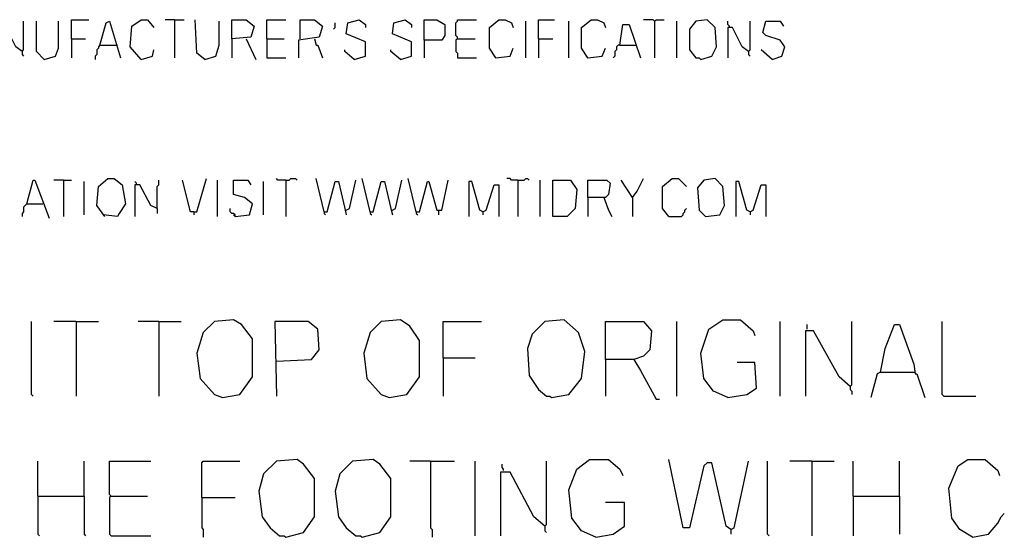
# Model space of a CAD drawing. Extents: x 0.16 to 7.56, y 0.46 to 9.88.
# Drawn here: x 3.85 to 5.73, y 1.67 to 2.66 of the extents above; entities that cross this region are included whole.
import ezdxf

# ---------------------------------------------------------------- set-up
doc = ezdxf.new("R2010")
doc.units = 0
doc.header["$MEASUREMENT"] = 0
doc.layers.add('PFV', color=7, linetype='Continuous')

msp = doc.modelspace()

# ---------------------------------------------------------------- linework, layer by layer
at = {"layer": 'PFV', "color": 0}
for points in [[(3.854545, 2.59697, 0), (3.857576, 2.6, 0), (3.857576, 2.654545, 0)], [(3.89697, 2.581818, 0), (3.881818, 2.59697, 0), (3.881818, 2.654545, 0)], [(3.89697, 2.581818, 0), (3.918182, 2.587879, 0), (3.924242, 2.60303, 0), (3.924242, 2.654545, 0)], [(3.948485, 2.621212, 0), (3.948485, 2.657576, 0), (3.981818, 2.657576, 0)], [(4.00303, 2.609091, 0), (4.015152, 2.651515, 0), (4.021212, 2.654545, 0), (4.042424, 2.584848, 0)], [(4.081818, 2.581818, 0), (4.060606, 2.606061, 0), (4.063636, 2.645455, 0), (4.081818, 2.657576, 0), (4.093939, 2.657576, 0), (4.106061, 2.642424, 0)], [(4.145455, 2.657576, 0), (4.127273, 2.657576, 0)], [(4.145455, 2.657576, 0), (4.163636, 2.657576, 0)], [(4.145455, 2.657576, 0), (4.145455, 2.584848, 0)], [(4.20303, 2.581818, 0), (4.187879, 2.593939, 0), (4.184848, 2.657576, 0)], [(4.20303, 2.581818, 0), (4.224242, 2.587879, 0), (4.230303, 2.609091, 0), (4.230303, 2.654545, 0)], [(4.254545, 2.621212, 0), (4.254545, 2.657576, 0), (4.281818, 2.657576, 0), (4.29697, 2.645455, 0), (4.290909, 2.624242, 0), (4.254545, 2.621212, 0), (4.254545, 2.584848, 0)], [(4.321212, 2.621212, 0), (4.321212, 2.657576, 0), (4.357576, 2.657576, 0)], [(4.384848, 2.621212, 0), (4.384848, 2.657576, 0), (4.412121, 2.657576, 0), (4.427273, 2.645455, 0), (4.421212, 2.624242, 0), (4.381818, 2.618182, 0), (4.381818, 2.584848, 0)], [(4.448485, 2.639394, 0), (4.451515, 2.642424, 0), (4.451515, 2.651515, 0)], [(4.487879, 2.581818, 0), (4.509091, 2.587879, 0), (4.509091, 2.615152, 0), (4.472727, 2.630303, 0), (4.475758, 2.651515, 0), (4.49697, 2.657576, 0), (4.509091, 2.648485, 0), (4.509091, 2.642424, 0)], [(4.575758, 2.581818, 0), (4.59697, 2.587879, 0), (4.59697, 2.615152, 0), (4.560606, 2.630303, 0), (4.563636, 2.651515, 0), (4.584848, 2.657576, 0), (4.59697, 2.648485, 0), (4.59697, 2.642424, 0)], [(4.621212, 2.618182, 0), (4.621212, 2.657576, 0), (4.645455, 2.657576, 0), (4.660606, 2.648485, 0), (4.660606, 2.627273, 0), (4.654545, 2.618182, 0), (4.621212, 2.618182, 0), (4.621212, 2.584848, 0)], [(4.684848, 2.621212, 0), (4.684848, 2.624242, 0), (4.681818, 2.627273, 0), (4.681818, 2.651515, 0), (4.684848, 2.654545, 0), (4.684848, 2.657576, 0), (4.721212, 2.657576, 0)], [(4.757576, 2.584848, 0), (4.745455, 2.60303, 0), (4.745455, 2.642424, 0), (4.763636, 2.657576, 0), (4.775758, 2.657576, 0), (4.787879, 2.651515, 0), (4.790909, 2.642424, 0)], [(4.815152, 2.584848, 0), (4.815152, 2.654545, 0)], [(4.839394, 2.621212, 0), (4.839394, 2.657576, 0), (4.869697, 2.657576, 0)], [(4.89697, 2.584848, 0), (4.89697, 2.654545, 0)], [(4.933333, 2.584848, 0), (4.921212, 2.60303, 0), (4.921212, 2.642424, 0), (4.939394, 2.657576, 0), (4.951515, 2.657576, 0), (4.963636, 2.651515, 0), (4.966667, 2.642424, 0)], [(4.993939, 2.609091, 0), (5, 2.648485, 0), (5.012121, 2.648485, 0), (5.033333, 2.584848, 0)], [(5.060606, 2.654545, 0), (5.057576, 2.657576, 0), (5.039394, 2.657576, 0)], [(5.060606, 2.654545, 0), (5.063636, 2.657576, 0), (5.078788, 2.657576, 0)], [(5.060606, 2.654545, 0), (5.060606, 2.584848, 0)], [(5.10303, 2.584848, 0), (5.10303, 2.654545, 0)], [(5.148485, 2.581818, 0), (5.169697, 2.587879, 0), (5.178788, 2.606061, 0), (5.175758, 2.642424, 0), (5.160606, 2.657576, 0), (5.139394, 2.654545, 0), (5.127273, 2.639394, 0), (5.127273, 2.6, 0), (5.139394, 2.584848, 0), (5.145455, 2.584848, 0), (5.148485, 2.581818, 0)], [(5.20303, 2.642424, 0), (5.20303, 2.645455, 0), (5.2, 2.648485, 0), (5.2, 2.654545, 0)], [(5.239394, 2.59697, 0), (5.242424, 2.6, 0), (5.242424, 2.654545, 0)], [(5.284848, 2.581818, 0), (5.30303, 2.587879, 0), (5.309091, 2.606061, 0), (5.3, 2.618182, 0), (5.272727, 2.627273, 0), (5.266667, 2.633333, 0), (5.272727, 2.654545, 0), (5.3, 2.654545, 0), (5.306061, 2.645455, 0)], [(3.854545, 2.59697, 0), (3.842424, 2.606061, 0), (3.824242, 2.642424, 0), (3.815152, 2.642424, 0), (3.815152, 2.584848, 0)], [(5.239394, 2.59697, 0), (5.227273, 2.606061, 0), (5.209091, 2.642424, 0), (5.2, 2.642424, 0), (5.2, 2.584848, 0)], [(3.948485, 2.621212, 0), (3.975758, 2.621212, 0)], [(3.948485, 2.621212, 0), (3.948485, 2.584848, 0)], [(4.281818, 2.621212, 0), (4.3, 2.581818, 0)], [(4.321212, 2.621212, 0), (4.354545, 2.621212, 0)], [(4.321212, 2.621212, 0), (4.321212, 2.584848, 0), (4.357576, 2.584848, 0)], [(4.412121, 2.621212, 0), (4.415152, 2.609091, 0), (4.418182, 2.609091, 0), (4.427273, 2.584848, 0)], [(4.684848, 2.621212, 0), (4.681818, 2.618182, 0), (4.681818, 2.59697, 0), (4.684848, 2.593939, 0), (4.684848, 2.584848, 0), (4.721212, 2.584848, 0)], [(4.684848, 2.621212, 0), (4.718182, 2.621212, 0)], [(4.839394, 2.621212, 0), (4.866667, 2.621212, 0)], [(4.839394, 2.621212, 0), (4.839394, 2.584848, 0)], [(3.854545, 2.59697, 0), (3.854545, 2.590909, 0), (3.857576, 2.587879, 0)], [(4.00303, 2.609091, 0), (4, 2.606061, 0), (4, 2.60303, 0), (3.99697, 2.6, 0), (3.99697, 2.590909, 0), (3.993939, 2.587879, 0), (3.993939, 2.581818, 0)], [(4.00303, 2.609091, 0), (4.033333, 2.609091, 0)], [(4.033333, 2.609091, 0), (4.036364, 2.609091, 0)], [(4.081818, 2.581818, 0), (4.10303, 2.587879, 0), (4.106061, 2.6, 0)], [(4.487879, 2.581818, 0), (4.469697, 2.59697, 0), (4.469697, 2.6, 0)], [(4.575758, 2.581818, 0), (4.557576, 2.59697, 0), (4.557576, 2.6, 0)], [(4.757576, 2.584848, 0), (4.784848, 2.587879, 0), (4.790909, 2.60303, 0)], [(4.933333, 2.584848, 0), (4.960606, 2.587879, 0), (4.966667, 2.60303, 0)], [(4.993939, 2.609091, 0), (4.990909, 2.609091, 0), (4.987879, 2.606061, 0), (4.987879, 2.6, 0), (4.984848, 2.59697, 0), (4.984848, 2.587879, 0), (4.981818, 2.584848, 0)], [(4.993939, 2.609091, 0), (5.024242, 2.609091, 0)], [(5.239394, 2.59697, 0), (5.239394, 2.590909, 0), (5.242424, 2.587879, 0)], [(5.284848, 2.581818, 0), (5.263636, 2.6, 0)], [(4.757576, 2.584848, 0), (4.754545, 2.587879, 0)], [(4.933333, 2.584848, 0), (4.930303, 2.587879, 0)], [(3.863636, 2.306061, 0), (3.875758, 2.351515, 0), (3.878788, 2.351515, 0), (3.906061, 2.278788, 0)], [(3.933333, 2.351515, 0), (3.915152, 2.351515, 0)], [(3.933333, 2.351515, 0), (3.948485, 2.351515, 0)], [(3.933333, 2.351515, 0), (3.933333, 2.281818, 0)], [(3.972727, 2.284848, 0), (3.972727, 2.348485, 0)], [(4.012121, 2.281818, 0), (3.99697, 2.30303, 0), (4, 2.339394, 0), (4.018182, 2.354545, 0), (4.030303, 2.354545, 0), (4.045455, 2.342424, 0), (4.051515, 2.306061, 0), (4.039394, 2.287879, 0), (4.036364, 2.281818, 0), (4.009091, 2.284848, 0)], [(4.072727, 2.342424, 0), (4.072727, 2.345455, 0), (4.069697, 2.348485, 0)], [(4.112121, 2.29697, 0), (4.112121, 2.339394, 0), (4.115152, 2.342424, 0), (4.115152, 2.351515, 0)], [(4.181818, 2.290909, 0), (4.175758, 2.290909, 0), (4.160606, 2.351515, 0)], [(4.181818, 2.290909, 0), (4.187879, 2.290909, 0), (4.206061, 2.354545, 0)], [(4.227273, 2.281818, 0), (4.227273, 2.351515, 0)], [(4.260606, 2.281818, 0), (4.287879, 2.284848, 0), (4.293939, 2.306061, 0), (4.278788, 2.318182, 0), (4.257576, 2.324242, 0), (4.257576, 2.351515, 0), (4.284848, 2.351515, 0), (4.290909, 2.342424, 0)], [(4.315152, 2.284848, 0), (4.315152, 2.348485, 0)], [(4.357576, 2.351515, 0), (4.342424, 2.351515, 0), (4.339394, 2.354545, 0)], [(4.357576, 2.351515, 0), (4.363636, 2.351515, 0), (4.366667, 2.354545, 0), (4.375758, 2.354545, 0), (4.378788, 2.351515, 0)], [(4.357576, 2.351515, 0), (4.357576, 2.281818, 0)], [(4.430303, 2.290909, 0), (4.415152, 2.354545, 0)], [(4.430303, 2.290909, 0), (4.436364, 2.290909, 0), (4.451515, 2.348485, 0), (4.457576, 2.348485, 0), (4.469697, 2.29697, 0), (4.472727, 2.284848, 0)], [(4.472727, 2.293939, 0), (4.478788, 2.29697, 0), (4.490909, 2.351515, 0)], [(4.518182, 2.290909, 0), (4.50303, 2.354545, 0)], [(4.518182, 2.290909, 0), (4.524242, 2.290909, 0), (4.539394, 2.348485, 0), (4.545455, 2.348485, 0), (4.557576, 2.29697, 0), (4.560606, 2.284848, 0)], [(4.560606, 2.293939, 0), (4.566667, 2.29697, 0), (4.578788, 2.351515, 0)], [(4.606061, 2.290909, 0), (4.590909, 2.354545, 0)], [(4.606061, 2.290909, 0), (4.612121, 2.290909, 0), (4.627273, 2.348485, 0), (4.630303, 2.348485, 0), (4.645455, 2.293939, 0), (4.654545, 2.293939, 0), (4.666667, 2.351515, 0)], [(4.733333, 2.290909, 0), (4.727273, 2.293939, 0), (4.712121, 2.348485, 0), (4.706061, 2.348485, 0), (4.706061, 2.281818, 0)], [(4.8, 2.351515, 0), (4.787879, 2.351515, 0), (4.784848, 2.354545, 0), (4.778788, 2.354545, 0)], [(4.8, 2.351515, 0), (4.812121, 2.351515, 0), (4.815152, 2.354545, 0), (4.818182, 2.354545, 0), (4.821212, 2.351515, 0)], [(4.8, 2.351515, 0), (4.8, 2.281818, 0)], [(4.842424, 2.281818, 0), (4.842424, 2.351515, 0)], [(4.866667, 2.281818, 0), (4.866667, 2.351515, 0), (4.9, 2.351515, 0), (4.912121, 2.333333, 0), (4.909091, 2.29697, 0), (4.893939, 2.281818, 0), (4.866667, 2.281818, 0)], [(4.933333, 2.318182, 0), (4.933333, 2.351515, 0), (4.969697, 2.351515, 0), (4.975758, 2.345455, 0), (4.972727, 2.324242, 0), (4.966667, 2.318182, 0), (4.933333, 2.318182, 0), (4.933333, 2.281818, 0)], [(5.018182, 2.318182, 0), (4.99697, 2.351515, 0)], [(5.018182, 2.318182, 0), (5.027273, 2.330303, 0), (5.039394, 2.354545, 0)], [(5.087879, 2.281818, 0), (5.075758, 2.29697, 0), (5.075758, 2.339394, 0), (5.093939, 2.354545, 0), (5.106061, 2.354545, 0), (5.121212, 2.339394, 0)], [(5.157576, 2.281818, 0), (5.184848, 2.284848, 0), (5.193939, 2.30303, 0), (5.190909, 2.339394, 0), (5.175758, 2.354545, 0), (5.154545, 2.351515, 0), (5.142424, 2.336364, 0), (5.145455, 2.293939, 0), (5.157576, 2.281818, 0)], [(5.242424, 2.290909, 0), (5.236364, 2.293939, 0), (5.221212, 2.348485, 0), (5.215152, 2.348485, 0), (5.215152, 2.281818, 0)], [(4.112121, 2.29697, 0), (4.1, 2.30303, 0), (4.078788, 2.342424, 0), (4.069697, 2.342424, 0), (4.069697, 2.281818, 0)], [(4.733333, 2.290909, 0), (4.739394, 2.293939, 0), (4.754545, 2.342424, 0), (4.763636, 2.342424, 0), (4.763636, 2.281818, 0)], [(5.242424, 2.290909, 0), (5.248485, 2.293939, 0), (5.263636, 2.342424, 0), (5.272727, 2.342424, 0), (5.272727, 2.281818, 0)], [(4.963636, 2.318182, 0), (4.972727, 2.293939, 0), (4.978788, 2.281818, 0)], [(5.018182, 2.318182, 0), (5.018182, 2.281818, 0)], [(3.863636, 2.306061, 0), (3.860606, 2.30303, 0), (3.857576, 2.3, 0), (3.857576, 2.290909, 0), (3.854545, 2.287879, 0), (3.854545, 2.281818, 0)], [(3.863636, 2.306061, 0), (3.893939, 2.306061, 0)], [(4.112121, 2.29697, 0), (4.112121, 2.287879, 0)], [(4.181818, 2.290909, 0), (4.181818, 2.284848, 0)], [(4.260606, 2.281818, 0), (4.260606, 2.284848, 0), (4.257576, 2.287879, 0), (4.254545, 2.287879, 0), (4.251515, 2.290909, 0), (4.251515, 2.29697, 0)], [(4.430303, 2.290909, 0), (4.430303, 2.287879, 0), (4.433333, 2.284848, 0)], [(4.518182, 2.290909, 0), (4.518182, 2.287879, 0), (4.521212, 2.284848, 0)], [(4.606061, 2.290909, 0), (4.606061, 2.287879, 0), (4.609091, 2.284848, 0)], [(4.648485, 2.293939, 0), (4.648485, 2.284848, 0)], [(4.733333, 2.290909, 0), (4.733333, 2.284848, 0)], [(5.087879, 2.281818, 0), (5.112121, 2.281818, 0), (5.115152, 2.284848, 0), (5.115152, 2.287879, 0), (5.118182, 2.290909, 0), (5.118182, 2.293939, 0), (5.121212, 2.29697, 0)], [(5.242424, 2.290909, 0), (5.242424, 2.284848, 0)], [(4.260606, 2.281818, 0), (4.257576, 2.284848, 0)], [(4.236364, 1.936364, 0), (4.269697, 1.942424, 0), (4.293939, 1.975758, 0), (4.293939, 2.048485, 0), (4.272727, 2.075758, 0), (4.257576, 2.084848, 0), (4.221212, 2.081818, 0), (4.2, 2.060606, 0), (4.187879, 2.021212, 0), (4.193939, 1.972727, 0), (4.221212, 1.942424, 0), (4.236364, 1.936364, 0)], [(4.554545, 1.936364, 0), (4.587879, 1.942424, 0), (4.612121, 1.975758, 0), (4.612121, 2.045455, 0), (4.593939, 2.072727, 0), (4.575758, 2.084848, 0), (4.539394, 2.081818, 0), (4.518182, 2.060606, 0), (4.506061, 2.021212, 0), (4.512121, 1.972727, 0), (4.539394, 1.942424, 0), (4.554545, 1.936364, 0)], [(4.863636, 1.936364, 0), (4.89697, 1.942424, 0), (4.921212, 1.972727, 0), (4.927273, 2.024242, 0), (4.915152, 2.060606, 0), (4.887879, 2.084848, 0), (4.851515, 2.081818, 0), (4.827273, 2.057576, 0), (4.818182, 2.030303, 0), (4.821212, 1.978788, 0), (4.839394, 1.951515, 0), (4.854545, 1.939394, 0), (4.860606, 1.939394, 0), (4.863636, 1.936364, 0)], [(5.2, 1.936364, 0), (5.172727, 1.948485, 0), (5.154545, 1.972727, 0), (5.148485, 2.021212, 0), (5.163636, 2.066667, 0), (5.190909, 2.084848, 0), (5.224242, 2.084848, 0), (5.248485, 2.063636, 0), (5.251515, 2.054545, 0)], [(3.875758, 1.939394, 0), (3.872727, 1.942424, 0), (3.872727, 2.081818, 0)], [(3.957576, 2.081818, 0), (3.915152, 2.081818, 0)], [(3.957576, 2.081818, 0), (4, 2.081818, 0)], [(3.957576, 2.081818, 0), (3.957576, 1.939394, 0)], [(4.115152, 2.081818, 0), (4.075758, 2.081818, 0)], [(4.115152, 2.081818, 0), (4.157576, 2.081818, 0)], [(4.115152, 2.081818, 0), (4.115152, 1.939394, 0)], [(4.339394, 2.006061, 0), (4.406061, 2.009091, 0), (4.421212, 2.027273, 0), (4.418182, 2.066667, 0), (4.4, 2.081818, 0), (4.336364, 2.081818, 0), (4.339394, 1.939394, 0)], [(4.657576, 2.012121, 0), (4.657576, 2.081818, 0), (4.730303, 2.081818, 0)], [(4.966667, 2.009091, 0), (4.966667, 2.081818, 0), (5.039394, 2.081818, 0), (5.054545, 2.063636, 0), (5.051515, 2.027273, 0), (5.039394, 2.015152, 0), (5.021212, 2.009091, 0), (4.966667, 2.009091, 0), (4.966667, 1.939394, 0)], [(5.10303, 1.939394, 0), (5.10303, 2.081818, 0)], [(5.3, 1.939394, 0), (5.3, 2.081818, 0)], [(5.351515, 2.066667, 0), (5.351515, 2.075758, 0)], [(5.433333, 1.957576, 0), (5.436364, 1.960606, 0), (5.436364, 2.081818, 0)], [(5.490909, 1.984848, 0), (5.5, 2.030303, 0), (5.518182, 2.075758, 0), (5.527273, 2.075758, 0), (5.554545, 2, 0), (5.557576, 1.981818, 0), (5.560606, 1.981818, 0), (5.575758, 1.936364, 0)], [(5.612121, 1.939394, 0), (5.609091, 1.942424, 0), (5.609091, 2.081818, 0)], [(5.433333, 1.957576, 0), (5.412121, 1.975758, 0), (5.363636, 2.063636, 0), (5.348485, 2.063636, 0), (5.348485, 1.939394, 0)], [(4.657576, 2.012121, 0), (4.718182, 2.012121, 0)], [(4.657576, 2.012121, 0), (4.657576, 1.939394, 0)], [(5.021212, 2.009091, 0), (5.033333, 1.987879, 0), (5.063636, 1.933333, 0), (5.069697, 1.933333, 0)], [(5.2, 1.936364, 0), (5.236364, 1.942424, 0), (5.254545, 1.954545, 0), (5.251515, 2.00303, 0), (5.218182, 2.00303, 0)], [(5.490909, 1.984848, 0), (5.484848, 1.981818, 0), (5.472727, 1.936364, 0)], [(5.490909, 1.984848, 0), (5.554545, 1.984848, 0)], [(5.554545, 1.984848, 0), (5.557576, 1.984848, 0)], [(5.433333, 1.957576, 0), (5.433333, 1.951515, 0), (5.436364, 1.948485, 0), (5.436364, 1.942424, 0)], [(5.612121, 1.939394, 0), (5.672727, 1.939394, 0)], [(3.884848, 1.748485, 0), (3.884848, 1.815152, 0)], [(3.972727, 1.748485, 0), (3.972727, 1.815152, 0)], [(4.024242, 1.748485, 0), (4.021212, 1.751515, 0), (4.021212, 1.815152, 0), (4.1, 1.815152, 0)], [(4.19697, 1.745455, 0), (4.19697, 1.812121, 0), (4.2, 1.815152, 0), (4.269697, 1.815152, 0)], [(4.357576, 1.669697, 0), (4.390909, 1.678788, 0), (4.412121, 1.709091, 0), (4.412121, 1.781818, 0), (4.390909, 1.809091, 0), (4.378788, 1.818182, 0), (4.339394, 1.815152, 0), (4.315152, 1.790909, 0), (4.306061, 1.757576, 0), (4.312121, 1.709091, 0), (4.327273, 1.687879, 0), (4.345455, 1.672727, 0), (4.354545, 1.672727, 0), (4.357576, 1.669697, 0)], [(4.50303, 1.669697, 0), (4.536364, 1.678788, 0), (4.557576, 1.709091, 0), (4.557576, 1.781818, 0), (4.536364, 1.809091, 0), (4.524242, 1.818182, 0), (4.484848, 1.815152, 0), (4.460606, 1.790909, 0), (4.451515, 1.757576, 0), (4.457576, 1.709091, 0), (4.472727, 1.687879, 0), (4.490909, 1.672727, 0), (4.5, 1.672727, 0), (4.50303, 1.669697, 0)], [(4.633333, 1.815152, 0), (4.593939, 1.815152, 0)], [(4.633333, 1.815152, 0), (4.678788, 1.815152, 0)], [(4.633333, 1.815152, 0), (4.633333, 1.687879, 0), (4.636364, 1.684848, 0), (4.636364, 1.669697, 0)], [(4.718182, 1.672727, 0), (4.718182, 1.815152, 0)], [(4.772727, 1.79697, 0), (4.772727, 1.8, 0), (4.769697, 1.80303, 0), (4.769697, 1.809091, 0)], [(4.851515, 1.690909, 0), (4.854545, 1.693939, 0), (4.854545, 1.815152, 0)], [(4.948485, 1.669697, 0), (4.921212, 1.681818, 0), (4.90303, 1.706061, 0), (4.89697, 1.760606, 0), (4.912121, 1.8, 0), (4.936364, 1.818182, 0), (4.972727, 1.818182, 0), (4.993939, 1.8, 0), (5, 1.787879, 0)], [(5.206061, 1.684848, 0), (5.19697, 1.690909, 0), (5.169697, 1.812121, 0), (5.160606, 1.812121, 0), (5.154545, 1.806061, 0), (5.127273, 1.687879, 0), (5.115152, 1.687879, 0), (5.087879, 1.818182, 0)], [(5.206061, 1.684848, 0), (5.212121, 1.687879, 0), (5.239394, 1.815152, 0)], [(5.278788, 1.672727, 0), (5.275758, 1.675758, 0), (5.275758, 1.815152, 0)], [(5.360606, 1.815152, 0), (5.318182, 1.815152, 0)], [(5.360606, 1.815152, 0), (5.40303, 1.815152, 0)], [(5.360606, 1.815152, 0), (5.360606, 1.672727, 0)], [(5.439394, 1.748485, 0), (5.439394, 1.815152, 0)], [(5.527273, 1.748485, 0), (5.527273, 1.815152, 0)], [(5.666667, 1.669697, 0), (5.642424, 1.684848, 0), (5.627273, 1.706061, 0), (5.621212, 1.763636, 0), (5.639394, 1.806061, 0), (5.657576, 1.818182, 0), (5.690909, 1.818182, 0), (5.715152, 1.79697, 0), (5.718182, 1.787879, 0)], [(4.851515, 1.690909, 0), (4.830303, 1.709091, 0), (4.784848, 1.793939, 0), (4.766667, 1.793939, 0), (4.766667, 1.672727, 0)], [(3.884848, 1.748485, 0), (3.972727, 1.748485, 0), (3.972727, 1.675758, 0), (3.975758, 1.672727, 0)], [(3.884848, 1.748485, 0), (3.884848, 1.675758, 0), (3.887879, 1.672727, 0)], [(4.024242, 1.748485, 0), (4.021212, 1.745455, 0), (4.021212, 1.675758, 0), (4.024242, 1.672727, 0), (4.1, 1.672727, 0)], [(4.024242, 1.748485, 0), (4.093939, 1.748485, 0)], [(5.439394, 1.748485, 0), (5.527273, 1.748485, 0), (5.527273, 1.675758, 0)], [(5.439394, 1.748485, 0), (5.439394, 1.672727, 0)], [(4.19697, 1.745455, 0), (4.260606, 1.745455, 0)], [(4.19697, 1.745455, 0), (4.19697, 1.687879, 0), (4.2, 1.684848, 0), (4.2, 1.669697, 0)], [(4.948485, 1.669697, 0), (4.981818, 1.675758, 0), (5.00303, 1.690909, 0), (5.00303, 1.736364, 0), (4.966667, 1.736364, 0)], [(5.666667, 1.669697, 0), (5.69697, 1.675758, 0), (5.715152, 1.69697, 0), (5.721212, 1.709091, 0), (5.727273, 1.715152, 0)], [(4.851515, 1.690909, 0), (4.851515, 1.681818, 0), (4.854545, 1.678788, 0)], [(5.206061, 1.684848, 0), (5.206061, 1.675758, 0)]]:
    msp.add_polyline3d(points, dxfattribs=at)

doc.saveas('drawing.dxf')
